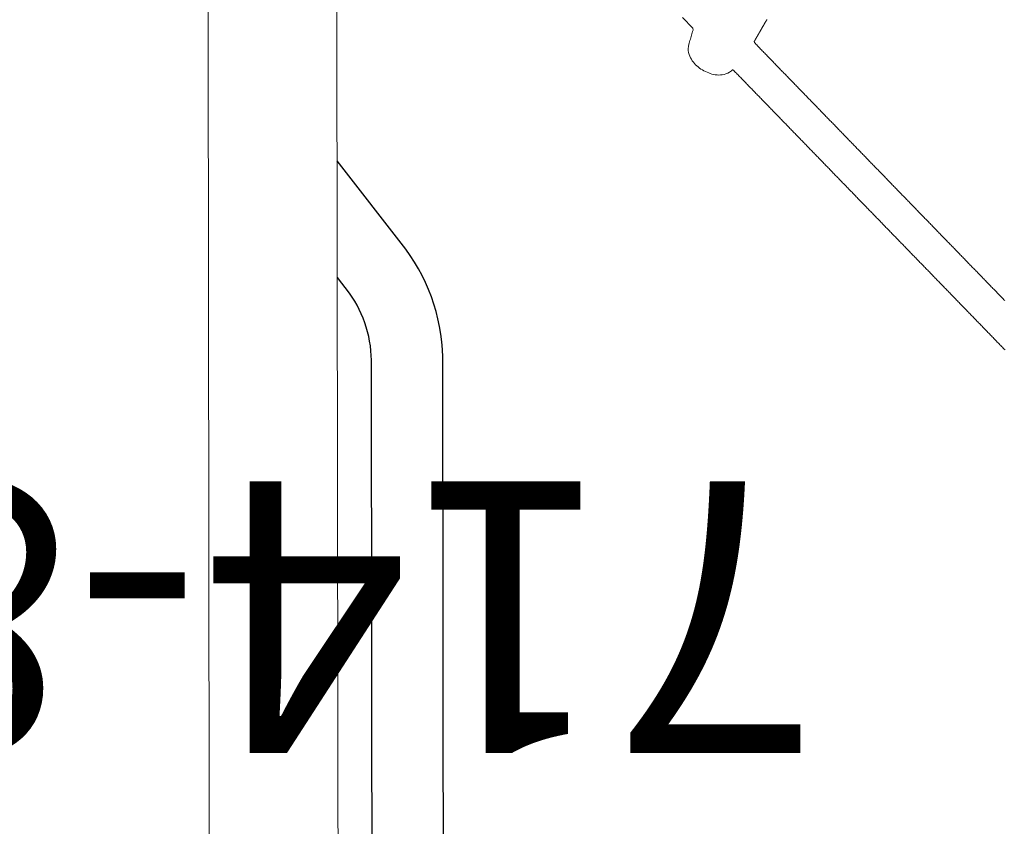
# Model space of a CAD drawing. Extents: x 789 to 1393, y -849 to -286.
# Drawn here: x 1134 to 1152, y -529 to -515 of the extents above; entities that cross this region are included whole.
import ezdxf
from ezdxf.enums import TextEntityAlignment as Align

# ---------------------------------------------------------------- set-up
doc = ezdxf.new("R2010")
doc.units = 0
doc.header["$MEASUREMENT"] = 0
doc.linetypes.add('CENTER', pattern=[0.6, 0.375, -0.075, 0.075, -0.075])
doc.layers.get('0').update_dxf_attribs({"color": 5, "linetype": 'CONTINUOUS'})
for name, color, linetype in [('PARTNO', 7, 'CONTINUOUS'), ('PHASE-1', 6, 'CONTINUOUS'), ('TXT', 7, 'CENTER')]:
    doc.layers.add(name, color=color, linetype=linetype)
doc.styles.add('SIMPLEX', font='SIMPLEX.shx')

# ---------------------------------------------------------------- blocks, each defined once
blk = doc.blocks.new('23694660')
at = {"color": 0, "linetype": 'Continuous', "lineweight": 0, "elevation": -0.002}
for points in [[(57.691, 41.629), (52.936, 41.629), (48.891, 41.629, 0.12439), (43.671, 40.086), (14.509, 23.199, 0.267547), (10.875, 16.887), (10.867, 5.604, 0.236892), (10.062, 4, 0.236892), (10.867, 2.396), (10.875, -16.887, 0.267547), (14.509, -23.199), (43.671, -40.086, 0.127201), (48.891, -41.629), (64.417, -41.629)], [(64.428, -39.255), (48.891, -39.255, -0.124848), (44.861, -38.032), (15.699, -21.145, -0.267524), (13.249, -16.887), (13.257, 2.396, 0.236892), (14.062, 4, 0.236892), (13.257, 5.604), (13.249, 16.887, -0.272646), (15.699, 21.145), (44.861, 38.032, -0.124342), (48.891, 39.255), (52.936, 39.255), (57.663, 39.255)]]:
    blk.add_lwpolyline(points, format="xyb", dxfattribs=at)
at = {"elevation": -0.002}
for points in [[(17.892, 22.415), (20.098, 22.213, 0.146291), (22.313, 22.731), (40.454, 33.236, 0.163937), (41.96, 34.893), (42.737, 36.802)], [(21.654, 23.869), (39.795, 34.374, 0.160867), (40.742, 35.388), (40.88, 35.726)]]:
    blk.add_lwpolyline(points, format="xyb", dxfattribs=at)
at = {"color": 0, "linetype": 'Continuous', "lineweight": 0, "elevation": -0.002}
for points in [[(48.198, 32.611), (48.124, 32.348), (48.097, 32.328), (48.073, 32.322), (48.049, 32.316), (48.025, 32.311), (48.001, 32.305), (47.977, 32.299), (47.952, 32.293), (47.928, 32.287), (47.904, 32.281), (47.88, 32.275), (47.856, 32.269), (47.832, 32.263), (47.795, 32.252), (47.759, 32.235), (47.727, 32.215), (47.698, 32.192), (47.673, 32.167), (47.652, 32.141), (47.633, 32.114), (47.616, 32.086), (47.602, 32.057), (47.59, 32.028), (47.579, 31.998), (47.57, 31.968), (47.563, 31.937), (47.557, 31.906), (47.553, 31.874), (47.55, 31.843), (47.549, 31.811), (47.549, 31.779), (47.55, 31.747), (47.553, 31.716), (47.558, 31.684), (47.564, 31.653), (47.571, 31.622), (47.58, 31.592), (47.591, 31.562), (47.604, 31.533), (47.618, 31.504), (47.635, 31.476), (47.654, 31.449), (47.676, 31.423), (47.702, 31.399), (47.73, 31.376), (47.763, 31.356), (47.799, 31.34), (47.83, 31.331), (47.83, 31.331), (47.831, 31.331), (47.831, 31.331), (47.831, 31.33), (47.832, 31.33), (47.832, 31.33), (47.833, 31.33), (47.833, 31.33), (47.834, 31.33), (47.834, 31.33), (47.834, 31.33), (47.834, 31.326), (47.828, 31.304), (47.821, 31.283), (47.815, 31.261), (47.809, 31.239), (47.803, 31.218), (47.797, 31.196), (47.791, 31.175), (47.785, 31.153), (47.779, 31.131), (47.772, 31.11), (47.766, 31.088), (47.76, 31.067), (47.754, 31.045), (47.748, 31.023), (47.742, 31.002), (47.736, 30.98), (47.729, 30.958), (47.723, 30.937), (47.717, 30.915), (47.711, 30.894), (47.705, 30.872), (47.699, 30.85), (47.693, 30.829), (47.687, 30.807), (47.68, 30.786), (47.674, 30.764), (47.668, 30.742), (47.662, 30.721), (47.656, 30.699), (47.65, 30.677), (47.644, 30.656), (47.638, 30.634), (47.631, 30.613), (47.625, 30.591), (47.619, 30.569), (47.613, 30.548), (47.607, 30.526), (47.601, 30.504), (47.595, 30.483), (47.589, 30.461), (47.582, 30.44), (47.576, 30.418), (47.57, 30.396), (47.564, 30.375), (47.558, 30.353), (47.552, 30.332), (47.546, 30.31), (47.539, 30.288), (47.533, 30.267), (47.527, 30.245), (47.521, 30.223), (47.515, 30.202), (47.509, 30.18), (47.503, 30.159), (47.497, 30.137), (47.49, 30.115), (47.484, 30.094), (47.478, 30.072), (47.472, 30.05), (47.466, 30.029), (47.46, 30.007), (47.454, 29.986), (47.448, 29.964), (47.441, 29.942), (47.435, 29.921), (47.429, 29.899), (47.423, 29.878), (47.417, 29.856), (47.411, 29.834), (47.405, 29.813), (47.398, 29.791), (47.392, 29.769), (47.386, 29.748), (47.38, 29.726), (47.374, 29.705), (47.368, 29.683), (47.362, 29.661), (47.356, 29.64), (47.349, 29.618), (47.343, 29.597), (47.337, 29.575), (47.331, 29.553), (47.325, 29.532), (47.319, 29.51), (47.313, 29.488), (47.307, 29.467), (47.3, 29.445), (47.294, 29.424), (47.288, 29.402), (47.282, 29.38), (47.276, 29.359), (47.27, 29.337), (47.264, 29.315), (47.257, 29.294), (47.251, 29.272), (47.245, 29.251), (47.239, 29.229), (47.233, 29.207), (47.227, 29.186), (47.221, 29.164), (47.215, 29.143), (47.208, 29.121), (47.202, 29.099), (47.196, 29.078), (47.19, 29.056), (47.184, 29.034), (47.178, 29.013), (47.172, 28.991), (47.166, 28.97), (47.159, 28.948), (47.153, 28.926), (47.147, 28.905), (47.141, 28.883), (47.135, 28.861), (47.129, 28.84), (47.123, 28.818), (47.117, 28.797), (47.11, 28.775), (47.104, 28.753), (47.098, 28.732), (47.092, 28.71), (47.086, 28.689), (47.08, 28.667), (47.074, 28.645), (47.067, 28.624), (47.061, 28.602), (47.055, 28.58), (47.049, 28.559), (47.043, 28.537), (47.037, 28.516), (47.031, 28.494), (47.025, 28.472), (47.018, 28.451), (47.012, 28.429), (47.006, 28.408), (47, 28.386), (46.994, 28.364), (46.988, 28.343), (46.982, 28.321), (46.976, 28.299), (46.969, 28.278), (46.963, 28.256), (46.957, 28.235), (46.951, 28.213), (46.945, 28.191), (46.939, 28.17), (46.933, 28.148), (46.926, 28.126), (46.92, 28.105), (46.914, 28.083), (46.908, 28.062), (46.902, 28.04), (46.896, 28.018), (46.89, 27.997), (46.884, 27.975), (46.877, 27.954), (46.871, 27.932), (46.865, 27.91), (46.859, 27.889), (46.853, 27.867), (46.847, 27.845), (46.841, 27.824), (46.835, 27.802), (46.828, 27.781), (46.822, 27.759), (46.816, 27.737), (46.81, 27.716), (46.804, 27.694), (46.798, 27.673), (46.792, 27.651), (46.786, 27.629), (46.779, 27.608), (46.773, 27.586), (46.767, 27.564), (46.761, 27.543), (46.755, 27.521), (46.749, 27.5), (46.743, 27.478), (46.736, 27.456), (46.73, 27.435), (46.724, 27.413), (46.718, 27.391), (46.712, 27.37), (46.706, 27.348), (46.7, 27.327), (46.694, 27.305), (46.687, 27.283), (46.681, 27.262), (46.675, 27.24), (46.669, 27.219), (46.663, 27.197), (46.657, 27.175), (46.651, 27.154), (46.645, 27.132), (46.638, 27.11), (46.632, 27.089), (46.626, 27.067), (46.62, 27.046), (46.614, 27.024), (46.608, 27.002), (46.602, 26.981), (46.595, 26.959), (46.589, 26.937), (46.583, 26.916), (46.577, 26.894), (46.571, 26.873), (46.565, 26.851), (46.559, 26.829), (46.553, 26.808), (46.546, 26.786), (46.54, 26.765), (46.534, 26.743), (46.528, 26.721), (46.522, 26.7), (46.516, 26.678), (46.51, 26.656), (46.504, 26.635), (46.497, 26.613), (46.491, 26.592), (46.485, 26.57), (46.479, 26.548), (46.473, 26.527), (46.467, 26.505), (46.461, 26.484), (46.455, 26.462), (46.448, 26.44), (46.442, 26.419), (46.436, 26.397), (46.43, 26.375), (46.424, 26.354), (46.418, 26.332), (46.412, 26.311), (46.405, 26.289), (46.399, 26.267), (46.393, 26.246), (46.387, 26.224), (46.381, 26.202), (46.375, 26.181), (46.369, 26.159), (46.363, 26.138), (46.356, 26.116), (46.35, 26.094), (46.344, 26.073), (46.338, 26.051), (46.332, 26.03), (46.326, 26.008), (46.32, 25.986), (46.314, 25.965), (46.307, 25.943), (46.301, 25.921), (46.295, 25.9), (46.289, 25.878), (46.283, 25.857), (46.277, 25.835), (46.271, 25.813), (46.264, 25.792), (46.258, 25.77), (46.252, 25.749), (46.246, 25.727), (46.24, 25.705), (46.234, 25.684), (46.228, 25.662), (46.222, 25.64), (46.215, 25.619), (46.209, 25.597), (46.203, 25.576), (46.197, 25.554), (46.191, 25.532), (46.185, 25.511), (46.179, 25.489), (46.173, 25.467), (46.166, 25.446), (46.16, 25.424), (46.154, 25.403), (46.148, 25.381), (46.142, 25.359), (46.136, 25.338), (46.13, 25.316), (46.124, 25.295), (46.117, 25.273), (46.111, 25.251), (46.105, 25.23), (46.099, 25.208), (46.093, 25.186), (46.087, 25.165), (46.081, 25.143), (46.074, 25.122), (46.068, 25.1), (46.062, 25.078), (46.056, 25.057), (46.05, 25.035), (46.044, 25.013), (46.038, 24.992), (46.032, 24.97), (46.025, 24.949), (46.019, 24.927), (46.013, 24.905), (46.007, 24.884), (46.001, 24.862), (45.995, 24.841), (45.989, 24.819), (45.983, 24.797), (45.976, 24.776), (45.97, 24.754), (45.964, 24.732), (45.958, 24.711), (45.952, 24.689), (45.946, 24.668), (45.94, 24.646), (45.933, 24.624), (45.927, 24.603), (45.921, 24.581), (45.915, 24.56), (45.909, 24.538), (45.903, 24.516), (45.897, 24.495), (45.891, 24.473), (45.884, 24.451), (45.878, 24.43), (45.872, 24.408)], [(46.657, 24.867), (46.663, 24.888), (46.669, 24.91), (46.675, 24.931), (46.681, 24.952), (46.687, 24.974), (46.693, 24.995), (46.699, 25.016), (46.705, 25.038), (46.712, 25.059), (46.718, 25.08), (46.724, 25.102), (46.73, 25.123), (46.736, 25.145), (46.742, 25.166), (46.748, 25.187), (46.754, 25.209), (46.76, 25.23), (46.766, 25.251), (46.772, 25.273), (46.778, 25.294), (46.784, 25.315), (46.79, 25.337), (46.796, 25.358), (46.802, 25.379), (46.808, 25.401), (46.814, 25.422), (46.82, 25.443), (46.827, 25.465), (46.833, 25.486), (46.839, 25.507), (46.845, 25.529), (46.851, 25.55), (46.857, 25.571), (46.863, 25.593), (46.869, 25.614), (46.875, 25.635), (46.881, 25.657), (46.887, 25.678), (46.893, 25.7), (46.899, 25.721), (46.905, 25.742), (46.911, 25.764), (46.917, 25.785), (46.923, 25.806), (46.929, 25.828), (46.935, 25.849), (46.942, 25.87), (46.948, 25.892), (46.954, 25.913), (46.96, 25.934), (46.966, 25.956), (46.972, 25.977), (46.978, 25.998), (46.984, 26.02), (46.99, 26.041), (46.996, 26.062), (47.002, 26.084), (47.008, 26.105), (47.014, 26.126), (47.02, 26.148), (47.026, 26.169), (47.032, 26.19), (47.038, 26.212), (47.044, 26.233), (47.05, 26.254), (47.057, 26.276), (47.063, 26.297), (47.069, 26.319), (47.075, 26.34), (47.081, 26.361), (47.087, 26.383), (47.093, 26.404), (47.099, 26.425), (47.105, 26.447), (47.111, 26.468), (47.117, 26.489), (47.123, 26.511), (47.129, 26.532), (47.135, 26.553), (47.141, 26.575), (47.147, 26.596), (47.153, 26.617), (47.159, 26.639), (47.165, 26.66), (47.171, 26.681), (47.178, 26.703), (47.184, 26.724), (47.19, 26.745), (47.196, 26.767), (47.202, 26.788), (47.208, 26.809), (47.214, 26.831), (47.22, 26.852), (47.226, 26.873), (47.232, 26.895), (47.238, 26.916), (47.244, 26.938), (47.25, 26.959), (47.256, 26.98), (47.262, 27.002), (47.268, 27.023), (47.274, 27.044), (47.28, 27.066), (47.286, 27.087), (47.293, 27.108), (47.299, 27.13), (47.305, 27.151), (47.311, 27.172), (47.317, 27.194), (47.323, 27.215), (47.329, 27.236), (47.335, 27.258), (47.341, 27.279), (47.347, 27.3), (47.353, 27.322), (47.359, 27.343), (47.365, 27.364), (47.371, 27.386), (47.377, 27.407), (47.383, 27.428), (47.389, 27.45), (47.395, 27.471), (47.401, 27.492), (47.408, 27.514), (47.414, 27.535), (47.42, 27.557), (47.426, 27.578), (47.432, 27.599), (47.438, 27.621), (47.444, 27.642), (47.45, 27.663), (47.456, 27.685), (47.462, 27.706), (47.468, 27.727), (47.474, 27.749), (47.48, 27.77), (47.486, 27.791), (47.492, 27.813), (47.498, 27.834), (47.504, 27.855), (47.51, 27.877), (47.516, 27.898), (47.523, 27.919), (47.529, 27.941), (47.535, 27.962), (47.541, 27.983), (47.547, 28.005), (47.553, 28.026), (47.559, 28.047), (47.565, 28.069), (47.571, 28.09), (47.577, 28.112), (47.583, 28.133), (47.589, 28.154), (47.595, 28.176), (47.601, 28.197), (47.607, 28.218), (47.613, 28.24), (47.619, 28.261), (47.625, 28.282), (47.631, 28.304), (47.638, 28.325), (47.644, 28.346), (47.65, 28.368), (47.656, 28.389), (47.662, 28.41), (47.668, 28.432), (47.674, 28.453), (47.68, 28.474), (47.686, 28.496), (47.692, 28.517), (47.698, 28.538), (47.704, 28.56), (47.71, 28.581), (47.716, 28.602), (47.722, 28.624), (47.728, 28.645), (47.734, 28.666), (47.74, 28.688), (47.746, 28.709), (47.753, 28.731), (47.759, 28.752), (47.765, 28.773), (47.771, 28.795), (47.777, 28.816), (47.783, 28.837), (47.789, 28.859), (47.795, 28.88), (47.801, 28.901), (47.807, 28.923), (47.813, 28.944), (47.819, 28.965), (47.825, 28.987), (47.831, 29.008), (47.837, 29.029), (47.843, 29.051), (47.849, 29.072), (47.855, 29.093), (47.861, 29.115), (47.868, 29.136), (47.874, 29.157), (47.88, 29.179), (47.886, 29.2), (47.892, 29.221), (47.898, 29.243), (47.904, 29.264), (47.91, 29.285), (47.916, 29.307), (47.922, 29.328), (47.928, 29.35), (47.934, 29.371), (47.94, 29.392), (47.946, 29.414), (47.952, 29.435), (47.958, 29.456), (47.964, 29.478), (47.97, 29.499), (47.976, 29.52), (47.983, 29.542), (47.989, 29.563), (47.995, 29.584), (48.001, 29.606), (48.007, 29.627), (48.013, 29.648), (48.019, 29.67), (48.025, 29.691), (48.031, 29.712), (48.037, 29.734), (48.043, 29.755), (48.049, 29.776), (48.055, 29.798), (48.061, 29.819), (48.067, 29.84), (48.073, 29.862), (48.079, 29.883), (48.085, 29.904), (48.091, 29.926), (48.098, 29.947), (48.104, 29.969), (48.11, 29.99), (48.116, 30.011), (48.122, 30.033), (48.128, 30.054), (48.134, 30.075), (48.14, 30.097), (48.146, 30.118), (48.152, 30.139), (48.158, 30.161), (48.164, 30.182), (48.17, 30.203), (48.176, 30.225), (48.182, 30.246), (48.188, 30.267), (48.194, 30.289), (48.2, 30.31), (48.206, 30.331), (48.212, 30.353), (48.219, 30.374), (48.225, 30.395), (48.231, 30.417), (48.237, 30.438), (48.243, 30.459), (48.249, 30.481), (48.255, 30.502), (48.261, 30.524), (48.267, 30.545), (48.273, 30.566), (48.279, 30.588), (48.285, 30.609), (48.291, 30.63), (48.297, 30.652), (48.303, 30.673), (48.309, 30.694), (48.315, 30.716), (48.321, 30.737), (48.327, 30.758), (48.334, 30.78), (48.34, 30.801), (48.346, 30.822), (48.352, 30.844), (48.358, 30.865), (48.364, 30.886), (48.37, 30.908), (48.376, 30.929), (48.382, 30.95), (48.388, 30.972), (48.394, 30.993), (48.4, 31.014), (48.406, 31.034), (48.412, 31.054), (48.418, 31.075), (48.424, 31.095), (48.43, 31.115), (48.436, 31.136), (48.442, 31.156), (48.448, 31.176), (48.454, 31.196), (48.46, 31.217), (48.466, 31.237), (48.471, 31.247), (48.475, 31.247), (48.479, 31.247), (48.484, 31.247), (48.488, 31.247), (48.492, 31.247), (48.496, 31.247), (48.501, 31.247), (48.505, 31.247), (48.509, 31.247), (48.513, 31.247), (48.518, 31.247), (48.522, 31.247), (48.526, 31.247), (48.53, 31.247), (48.535, 31.247), (48.539, 31.247), (48.543, 31.247), (48.547, 31.247), (48.552, 31.247), (48.556, 31.247), (48.56, 31.247), (48.564, 31.247), (48.569, 31.247), (48.573, 31.247), (48.577, 31.247), (48.581, 31.247), (48.586, 31.247), (48.59, 31.247), (48.594, 31.247), (48.599, 31.247), (48.603, 31.247), (48.607, 31.247), (48.611, 31.247), (48.616, 31.247), (48.62, 31.247), (48.624, 31.247), (48.628, 31.247), (48.633, 31.247), (48.637, 31.247), (48.641, 31.247), (48.645, 31.247), (48.65, 31.247), (48.654, 31.247), (48.658, 31.247), (48.662, 31.247), (48.667, 31.247), (48.671, 31.247), (48.675, 31.247), (48.679, 31.247), (48.684, 31.247), (48.688, 31.247), (48.692, 31.247), (48.697, 31.247), (48.701, 31.247), (48.705, 31.247), (48.709, 31.247), (48.714, 31.247), (48.718, 31.247), (48.722, 31.247), (48.726, 31.247), (48.731, 31.247), (48.735, 31.247), (48.739, 31.247), (48.743, 31.247), (48.748, 31.247), (48.752, 31.247), (48.756, 31.247), (48.76, 31.247), (48.765, 31.247), (48.769, 31.247), (48.773, 31.247), (48.777, 31.247), (48.782, 31.247), (48.786, 31.247), (48.79, 31.247), (48.794, 31.247), (48.799, 31.247), (48.803, 31.247), (48.807, 31.247), (48.812, 31.247), (48.816, 31.247), (48.82, 31.247), (48.824, 31.247), (48.829, 31.247), (48.833, 31.247), (48.837, 31.247), (48.841, 31.247), (48.846, 31.247), (48.85, 31.247), (48.854, 31.247), (48.858, 31.247), (48.863, 31.247), (48.867, 31.247), (48.871, 31.247), (48.875, 31.247), (48.88, 31.247), (48.884, 31.247), (48.888, 31.247), (48.892, 31.247), (48.897, 31.247), (48.901, 31.247), (48.905, 31.247), (48.91, 31.247), (48.914, 31.247), (48.918, 31.247), (48.922, 31.247), (48.927, 31.247), (48.931, 31.247), (48.935, 31.247), (48.939, 31.247), (48.944, 31.247)]]:
    blk.add_lwpolyline(points, dxfattribs=at)
blk = doc.blocks.new('PARTNO')
at = {"layer": 'TXT', "style": 'SIMPLEX'}
blk.add_attdef('PARTNO', text='', height=5, dxfattribs=at).set_placement((0, 0), align=Align.CENTER)
blk = doc.blocks.new('23862600')
at = {"layer": 'PARTNO'}
ref = blk.add_blockref('PARTNO', (38.042, -85.509), dxfattribs=at)
ref.add_attrib('PARTNO', '714-862-6', dxfattribs={"height": 5, "style": 'SIMPLEX'}).set_placement((38.042, -85.509), align=Align.CENTER)

msp = doc.modelspace()

# ---------------------------------------------------------------- block references
at = {"layer": 'PHASE-1'}
for name, p, rotation in [('23694660', (1149.913, -572.626, 78), 59.99999999999999), ('23862600', (1170.698, -608.626, 162), 180)]:
    msp.add_blockref(name, p, dxfattribs=dict(at, rotation=rotation))

doc.saveas('drawing.dxf')
